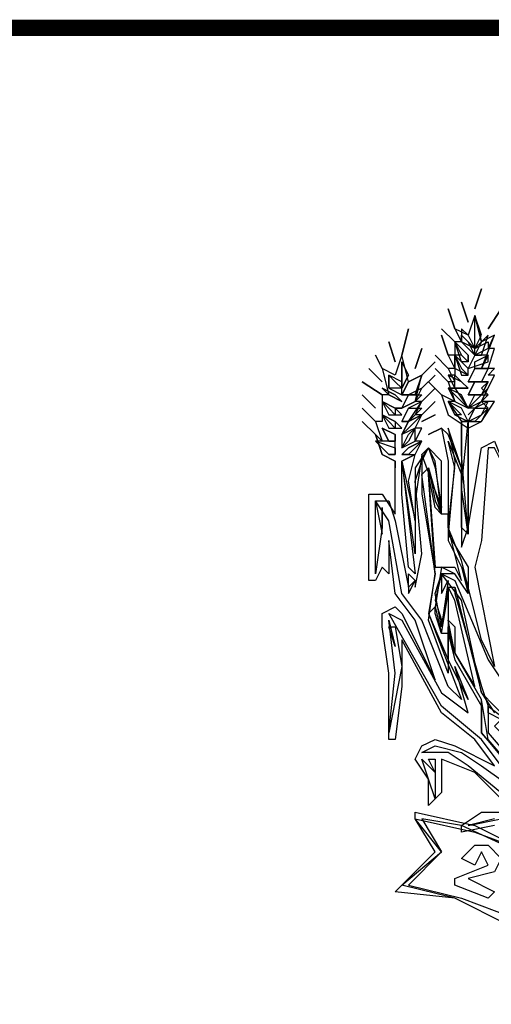
# Model space of a CAD drawing. Extents: x 663500 to 665300, y 7187725 to 7189246.
# Drawn here: x 664909 to 664937, y 7187916 to 7187976 of the extents above; entities that cross this region are included whole.
import ezdxf

# ---------------------------------------------------------------- set-up
doc = ezdxf.new("R2010")
doc.units = 0
doc.header["$LTSCALE"] = 2
doc.header["$MEASUREMENT"] = 0
doc.layers.add('DADOS_FIXOS', color=7, linetype='CONTINUOUS')

msp = doc.modelspace()

# ---------------------------------------------------------------- linework, layer by layer
at = {"layer": 'DADOS_FIXOS', "linetype": 'CONTINUOUS', "const_width": 1, "flags": 128}
msp.add_lwpolyline([(665278.5, 7187975.25), (663520.5, 7187975.25)], dxfattribs=at)
at = {"layer": 'DADOS_FIXOS', "color": 7, "linetype": 'CONTINUOUS'}
for points in [[(664936.479, 7187958.102), (664936.883, 7187959.315), (664936.479, 7187958.102)], [(664935.67, 7187958.506), (664936.075, 7187957.293), (664935.67, 7187958.506)], [(664937.288, 7187955.676), (664937.692, 7187956.485), (664936.883, 7187956.08), (664936.479, 7187957.698), (664936.075, 7187956.485), (664935.266, 7187956.889), (664935.67, 7187956.08), (664935.266, 7187956.08), (664935.266, 7187955.272), (664934.862, 7187955.272), (664935.266, 7187954.463), (664934.862, 7187954.463), (664935.266, 7187953.654), (664934.862, 7187953.654), (664935.266, 7187952.441), (664934.457, 7187952.845), (664934.862, 7187951.632), (664936.075, 7187950.824), (664936.883, 7187951.228), (664937.692, 7187952.441), (664936.883, 7187952.441), (664937.692, 7187954.059), (664937.288, 7187954.059), (664937.692, 7187954.463), (664937.288, 7187954.463), (664937.692, 7187955.676), (664937.288, 7187955.676)], [(664934.862, 7187958.102), (664935.266, 7187956.889), (664934.862, 7187958.102)], [(664935.67, 7187951.228), (664936.883, 7187951.228), (664937.288, 7187952.037), (664936.883, 7187952.441), (664937.288, 7187952.845), (664936.883, 7187953.25), (664937.288, 7187953.654), (664936.883, 7187953.654), (664937.288, 7187954.463), (664936.883, 7187954.463), (664937.692, 7187956.485), (664936.883, 7187956.08), (664936.479, 7187957.698), (664936.075, 7187956.485), (664935.67, 7187956.889), (664935.67, 7187956.08), (664935.266, 7187956.08), (664935.67, 7187955.272), (664935.266, 7187955.272), (664935.266, 7187954.059), (664934.862, 7187954.059), (664935.266, 7187953.25), (664934.862, 7187953.25), (664935.266, 7187952.441), (664934.862, 7187952.441), (664935.67, 7187951.228)], [(664936.479, 7187957.698), (664936.075, 7187956.485), (664936.479, 7187955.676), (664936.883, 7187956.485), (664936.479, 7187957.698)], [(664936.479, 7187956.485), (664936.479, 7187957.698), (664936.883, 7187956.08), (664936.479, 7187955.676), (664936.479, 7187956.485)], [(664937.288, 7187956.889), (664938.096, 7187958.102), (664937.288, 7187956.889)], [(664932.031, 7187955.272), (664932.436, 7187956.889), (664932.031, 7187955.272)], [(664934.457, 7187956.889), (664935.266, 7187956.08), (664934.457, 7187956.889)], [(664934.457, 7187956.485), (664934.862, 7187955.272), (664934.457, 7187956.485)], [(664935.67, 7187956.485), (664935.67, 7187956.08), (664936.479, 7187955.272), (664936.075, 7187956.08), (664935.67, 7187956.485)], [(664935.67, 7187956.485), (664936.075, 7187956.08), (664936.479, 7187955.676), (664935.67, 7187956.08), (664935.67, 7187956.485)], [(664937.288, 7187956.485), (664936.883, 7187956.08), (664936.479, 7187955.272), (664936.883, 7187955.272), (664937.288, 7187956.485)], [(664931.223, 7187956.08), (664931.627, 7187954.867), (664931.223, 7187956.08)], [(664935.266, 7187956.08), (664935.67, 7187955.272), (664936.075, 7187954.867), (664936.075, 7187955.272), (664935.266, 7187956.08)], [(664935.266, 7187956.08), (664936.075, 7187955.272), (664936.075, 7187954.867), (664935.67, 7187954.867), (664935.266, 7187956.08)], [(664935.67, 7187956.08), (664935.67, 7187956.08)], [(664937.288, 7187955.676), (664936.479, 7187955.272), (664936.479, 7187955.676), (664937.288, 7187956.08), (664937.288, 7187955.676)], [(664930.414, 7187955.272), (664930.818, 7187954.463), (664930.414, 7187955.272)], [(664939.714, 7187928.99), (664937.288, 7187931.82), (664936.883, 7187934.246), (664935.266, 7187937.076), (664934.862, 7187939.098), (664934.862, 7187935.863), (664933.649, 7187939.098), (664934.053, 7187941.928), (664933.649, 7187947.993), (664933.649, 7187948.398), (664934.053, 7187946.376), (664934.457, 7187945.567), (664934.457, 7187948.802), (664933.649, 7187949.611), (664932.84, 7187948.398), (664932.84, 7187943.141), (664932.031, 7187948.802), (664932.84, 7187949.206), (664933.244, 7187950.015), (664932.84, 7187950.015), (664933.244, 7187950.824), (664932.84, 7187950.824), (664933.244, 7187951.632), (664932.84, 7187951.632), (664933.244, 7187952.441), (664932.84, 7187952.441), (664933.244, 7187954.059), (664932.436, 7187953.654), (664932.031, 7187955.272), (664931.627, 7187954.059), (664930.818, 7187954.463), (664931.223, 7187952.845), (664930.818, 7187952.845), (664930.818, 7187952.037), (664930.818, 7187952.037), (664930.818, 7187951.228), (664930.414, 7187951.228), (664930.818, 7187950.015), (664930.414, 7187950.419), (664930.818, 7187949.206), (664931.627, 7187948.802), (664931.627, 7187948.398)], [(664932.84, 7187954.463), (664933.244, 7187955.676), (664932.84, 7187954.463)], [(664934.053, 7187955.272), (664934.862, 7187954.463), (664934.053, 7187955.272)], [(664935.266, 7187955.272), (664935.67, 7187954.059), (664936.075, 7187954.059), (664936.075, 7187954.463), (664935.266, 7187955.272)], [(664935.266, 7187955.272), (664935.67, 7187954.463), (664936.075, 7187954.059), (664935.266, 7187954.463), (664935.266, 7187955.272)], [(664937.288, 7187955.272), (664936.479, 7187955.272), (664936.075, 7187954.463), (664937.288, 7187954.867), (664937.288, 7187955.272)], [(664936.479, 7187955.676), (664936.479, 7187955.676)], [(664937.288, 7187955.272), (664936.883, 7187954.463), (664936.479, 7187954.463), (664936.479, 7187954.867), (664937.288, 7187955.272)], [(664936.479, 7187955.272), (664936.479, 7187955.272)], [(664936.479, 7187955.272), (664936.479, 7187955.272)], [(664937.288, 7187955.676), (664937.288, 7187955.676)], [(664937.288, 7187955.676), (664937.288, 7187955.676)], [(664937.288, 7187955.676), (664937.288, 7187955.676)], [(664932.031, 7187954.867), (664932.031, 7187954.059), (664932.031, 7187953.25), (664932.436, 7187954.059), (664932.031, 7187954.867)], [(664932.031, 7187954.867), (664932.436, 7187954.059), (664932.031, 7187953.25), (664932.031, 7187954.059), (664932.031, 7187954.867)], [(664933.244, 7187954.059), (664934.053, 7187954.867), (664933.244, 7187954.059)], [(664930.01, 7187954.463), (664930.818, 7187953.654), (664930.01, 7187954.463)], [(664931.223, 7187954.059), (664931.223, 7187953.25), (664932.031, 7187952.845), (664932.031, 7187953.654), (664931.223, 7187954.059)], [(664931.223, 7187954.059), (664931.627, 7187953.654), (664932.031, 7187953.25), (664931.223, 7187953.25), (664931.223, 7187954.059)], [(664933.244, 7187954.059), (664932.436, 7187953.654), (664932.031, 7187952.845), (664932.84, 7187952.845), (664933.244, 7187954.059)], [(664933.244, 7187954.059), (664932.84, 7187952.845), (664932.031, 7187952.845), (664932.436, 7187953.654), (664933.244, 7187954.059)], [(664933.244, 7187953.25), (664934.053, 7187954.059), (664933.244, 7187953.25)], [(664934.053, 7187954.463), (664934.862, 7187953.654), (664934.053, 7187954.463)], [(664934.862, 7187954.059), (664935.266, 7187953.25), (664936.075, 7187953.25), (664935.67, 7187953.654), (664934.862, 7187954.059)], [(664935.266, 7187954.059), (664935.67, 7187953.654), (664936.075, 7187953.25), (664935.266, 7187953.25), (664935.266, 7187954.059)], [(664937.288, 7187954.463), (664936.479, 7187954.463), (664936.075, 7187953.654), (664936.883, 7187953.654), (664937.288, 7187954.463)], [(664937.288, 7187954.463), (664936.883, 7187953.654), (664936.075, 7187953.654), (664936.479, 7187954.463), (664937.288, 7187954.463)], [(664936.075, 7187954.463), (664936.075, 7187954.463), (664936.075, 7187954.463)], [(664936.479, 7187954.059), (664936.479, 7187954.059)], [(664937.288, 7187954.059), (664937.288, 7187954.059)], [(664929.605, 7187953.654), (664930.818, 7187952.845), (664929.605, 7187953.654)], [(664933.649, 7187953.654), (664934.457, 7187952.845), (664933.649, 7187953.654)], [(664937.288, 7187953.654), (664936.479, 7187953.654), (664936.075, 7187952.845), (664936.883, 7187952.845), (664937.288, 7187953.654)], [(664937.288, 7187953.654), (664936.883, 7187952.845), (664936.075, 7187952.845), (664936.479, 7187953.654), (664937.288, 7187953.654)], [(664936.075, 7187953.654), (664936.075, 7187953.654)], [(664936.479, 7187953.654), (664936.479, 7187953.654)], [(664929.605, 7187952.845), (664930.414, 7187952.037), (664929.605, 7187952.845)], [(664930.818, 7187953.25), (664931.223, 7187952.845), (664932.031, 7187952.441), (664931.627, 7187952.845), (664930.818, 7187953.25)], [(664930.818, 7187953.25), (664931.627, 7187952.845), (664932.031, 7187952.441), (664931.223, 7187952.845), (664930.818, 7187953.25)], [(664933.244, 7187953.25), (664932.436, 7187952.845), (664932.031, 7187952.037), (664932.84, 7187952.441), (664933.244, 7187953.25)], [(664932.031, 7187953.25), (664932.031, 7187953.25)], [(664932.031, 7187952.845), (664932.031, 7187952.845)], [(664933.244, 7187952.845), (664932.84, 7187952.441), (664932.031, 7187952.037), (664932.436, 7187952.845), (664933.244, 7187952.845)], [(664932.031, 7187952.845), (664932.031, 7187952.845), (664932.031, 7187952.845)], [(664933.244, 7187952.441), (664934.053, 7187953.25), (664933.244, 7187952.441)], [(664934.862, 7187953.25), (664935.266, 7187952.441), (664936.075, 7187952.037), (664935.67, 7187952.845), (664934.862, 7187953.25)], [(664935.266, 7187952.845), (664934.862, 7187953.25), (664935.266, 7187953.25), (664936.075, 7187952.037), (664935.266, 7187952.845)], [(664934.862, 7187952.845), (664934.862, 7187952.845)], [(664937.288, 7187953.25), (664936.479, 7187952.441), (664936.075, 7187952.037), (664936.883, 7187952.441), (664937.288, 7187953.25)], [(664937.288, 7187952.845), (664936.479, 7187952.037), (664936.075, 7187952.037), (664936.479, 7187952.845), (664937.288, 7187952.845)], [(664936.075, 7187952.845), (664936.075, 7187952.845)], [(664936.075, 7187952.845), (664936.075, 7187952.845)], [(664937.288, 7187953.25), (664937.288, 7187953.25)], [(664930.818, 7187952.441), (664931.223, 7187951.632), (664932.031, 7187951.632), (664931.627, 7187952.037), (664930.818, 7187952.441)], [(664930.818, 7187952.441), (664931.627, 7187952.037), (664931.627, 7187951.632), (664931.223, 7187952.037), (664930.818, 7187952.441)], [(664933.244, 7187952.441), (664932.436, 7187952.037), (664932.031, 7187951.228), (664932.436, 7187951.228), (664933.244, 7187952.441)], [(664933.244, 7187951.632), (664934.053, 7187952.441), (664933.244, 7187951.632)], [(664934.862, 7187952.441), (664935.266, 7187951.632), (664936.075, 7187951.228), (664935.67, 7187952.037), (664934.862, 7187952.441)], [(664935.266, 7187951.632), (664934.862, 7187952.441), (664935.67, 7187951.632), (664935.67, 7187951.632), (664935.266, 7187951.632)], [(664937.288, 7187952.441), (664936.479, 7187952.037), (664936.075, 7187951.228), (664936.883, 7187951.632), (664937.288, 7187952.441)], [(664929.605, 7187952.037), (664930.414, 7187951.228), (664929.605, 7187952.037)], [(664930.818, 7187952.037), (664930.818, 7187952.037)], [(664930.818, 7187951.632), (664931.223, 7187950.824), (664932.031, 7187950.824), (664931.627, 7187951.228), (664930.818, 7187951.632)], [(664930.818, 7187951.632), (664931.627, 7187951.228), (664931.627, 7187950.824), (664931.223, 7187951.228), (664930.818, 7187951.632)], [(664932.031, 7187952.037), (664931.627, 7187952.037), (664932.031, 7187952.037)], [(664932.031, 7187952.037), (664932.031, 7187952.037)], [(664933.244, 7187952.037), (664932.436, 7187951.228), (664932.031, 7187951.228), (664932.436, 7187952.037), (664933.244, 7187952.037)], [(664933.244, 7187951.632), (664932.436, 7187951.228), (664932.031, 7187950.419), (664932.436, 7187950.824), (664933.244, 7187951.632)], [(664933.244, 7187951.632), (664932.436, 7187950.824), (664932.031, 7187950.419), (664932.436, 7187951.228), (664933.244, 7187951.632)], [(664933.244, 7187951.228), (664934.053, 7187951.632), (664933.244, 7187951.228)], [(664937.288, 7187952.037), (664936.479, 7187951.228), (664936.075, 7187951.228), (664936.479, 7187952.037), (664937.288, 7187952.037)], [(664936.075, 7187951.632), (664936.479, 7187952.037), (664936.075, 7187951.632)], [(664936.075, 7187952.037), (664936.075, 7187952.037)], [(664929.605, 7187951.228), (664930.414, 7187950.419), (664929.605, 7187951.228)], [(664931.627, 7187951.228), (664931.627, 7187951.228), (664931.627, 7187951.228)], [(664932.031, 7187951.228), (664932.031, 7187951.228)], [(664936.075, 7187951.228), (664936.075, 7187944.354), (664935.67, 7187947.185), (664936.075, 7187951.228), (664935.67, 7187951.228), (664935.67, 7187948.398), (664934.862, 7187950.419), (664934.457, 7187950.824), (664934.862, 7187948.802), (664934.862, 7187943.95), (664935.67, 7187942.333), (664936.075, 7187940.715), (664935.266, 7187941.928), (664934.457, 7187942.333), (664934.053, 7187939.907), (664934.457, 7187938.289), (664934.862, 7187940.715), (664934.862, 7187941.12), (664935.266, 7187941.12), (664936.883, 7187934.65), (664937.692, 7187933.437)], [(664935.67, 7187949.206), (664935.67, 7187951.228), (664936.075, 7187951.228), (664936.075, 7187944.354), (664935.67, 7187949.206)], [(664936.075, 7187951.228), (664936.075, 7187951.228)], [(664937.692, 7187926.564), (664935.67, 7187926.159), (664935.67, 7187926.564), (664936.883, 7187927.372), (664938.905, 7187927.372), (664936.479, 7187929.798), (664934.457, 7187930.607), (664934.457, 7187928.585), (664933.649, 7187927.777), (664933.649, 7187929.394), (664932.84, 7187930.607), (664933.244, 7187931.416), (664934.053, 7187931.82), (664935.266, 7187931.416), (664937.692, 7187930.203), (664936.479, 7187931.82), (664934.457, 7187933.437), (664932.031, 7187937.885), (664932.031, 7187935.055), (664931.627, 7187931.82), (664931.223, 7187931.82), (664931.223, 7187932.224), (664931.223, 7187935.863), (664930.818, 7187938.694), (664930.818, 7187939.502), (664931.627, 7187939.907), (664932.031, 7187939.502), (664934.053, 7187935.459), (664932.84, 7187939.098), (664931.627, 7187940.715), (664931.223, 7187943.95), (664931.223, 7187941.928), (664930.818, 7187942.333), (664930.414, 7187941.524), (664930.01, 7187941.524), (664930.01, 7187946.78), (664930.818, 7187946.78), (664931.627, 7187945.567), (664931.627, 7187948.802), (664930.818, 7187949.206), (664930.414, 7187950.419)], [(664930.818, 7187950.824), (664931.223, 7187950.015), (664931.627, 7187950.015), (664931.627, 7187950.419), (664930.818, 7187950.824)], [(664930.818, 7187950.824), (664931.627, 7187950.419), (664931.627, 7187950.015), (664931.223, 7187950.015), (664930.818, 7187950.824)], [(664931.627, 7187950.419), (664931.627, 7187950.419), (664931.627, 7187950.419)], [(664932.84, 7187950.824), (664932.031, 7187950.419), (664932.031, 7187949.611), (664932.84, 7187950.015), (664932.84, 7187950.824)], [(664932.84, 7187950.824), (664932.436, 7187950.015), (664932.031, 7187949.611), (664932.436, 7187950.419), (664932.84, 7187950.824)], [(664932.031, 7187950.419), (664932.031, 7187950.419)], [(664933.649, 7187950.419), (664934.457, 7187950.824), (664933.649, 7187950.419)], [(664936.075, 7187944.759), (664936.075, 7187944.354), (664935.67, 7187944.759), (664935.67, 7187948.398), (664934.862, 7187950.824), (664935.266, 7187948.802), (664934.862, 7187944.354), (664936.075, 7187942.333), (664936.075, 7187940.715), (664936.075, 7187940.715), (664935.266, 7187941.928), (664934.457, 7187941.928), (664934.053, 7187940.311), (664934.457, 7187939.098), (664934.457, 7187938.694), (664934.862, 7187941.12), (664935.266, 7187941.12), (664935.266, 7187940.715), (664936.883, 7187935.055), (664937.288, 7187933.842), (664938.905, 7187932.629)], [(664934.862, 7187950.824), (664934.862, 7187950.824)], [(664936.075, 7187944.759), (664936.075, 7187950.419), (664936.075, 7187944.759)], [(664930.414, 7187950.015), (664931.223, 7187949.206), (664931.627, 7187949.206), (664931.627, 7187950.015), (664930.414, 7187950.015)], [(664931.223, 7187949.206), (664930.414, 7187950.015), (664931.627, 7187949.611), (664931.627, 7187949.206), (664931.223, 7187949.206)], [(664933.244, 7187950.015), (664932.436, 7187949.611), (664932.031, 7187949.206), (664932.84, 7187949.206), (664933.244, 7187950.015)], [(664933.244, 7187950.015), (664932.436, 7187949.206), (664932.031, 7187949.206), (664932.436, 7187949.611), (664933.244, 7187950.015)], [(664935.67, 7187942.737), (664934.862, 7187944.759), (664935.266, 7187948.398), (664934.862, 7187950.015), (664935.67, 7187947.993), (664935.67, 7187944.354), (664935.67, 7187943.546), (664936.075, 7187944.759), (664936.883, 7187949.611), (664937.692, 7187950.015), (664938.501, 7187947.993), (664937.692, 7187949.611), (664937.288, 7187949.611), (664936.883, 7187943.95), (664936.479, 7187942.333), (664937.692, 7187936.268), (664936.883, 7187937.885), (664935.67, 7187942.737)], [(664935.67, 7187942.737), (664934.862, 7187944.759), (664935.266, 7187948.398), (664934.862, 7187950.015), (664935.67, 7187947.993), (664935.67, 7187944.354), (664935.67, 7187943.546), (664936.075, 7187944.759), (664936.883, 7187949.611), (664937.692, 7187950.015), (664938.501, 7187947.993), (664937.692, 7187949.611), (664937.288, 7187949.611), (664936.883, 7187943.95), (664936.479, 7187942.333), (664937.692, 7187936.268), (664936.883, 7187937.885), (664935.67, 7187942.737)], [(664933.244, 7187939.098), (664932.031, 7187940.715), (664931.223, 7187945.163), (664930.414, 7187946.376), (664931.223, 7187946.376), (664931.627, 7187945.163), (664932.436, 7187941.12), (664932.436, 7187940.715), (664932.84, 7187941.524), (664932.84, 7187941.12), (664933.244, 7187943.141), (664932.84, 7187947.589), (664933.244, 7187948.802), (664933.649, 7187949.611), (664934.053, 7187948.398), (664934.457, 7187945.972), (664933.244, 7187949.206), (664933.244, 7187946.78), (664934.053, 7187941.928), (664933.649, 7187939.502), (664935.67, 7187934.246), (664934.862, 7187935.055), (664933.244, 7187939.098)], [(664933.244, 7187939.098), (664932.031, 7187940.715), (664931.223, 7187945.163), (664930.414, 7187946.376), (664931.223, 7187946.376), (664931.627, 7187945.163), (664932.436, 7187941.12), (664932.436, 7187940.715), (664932.84, 7187941.524), (664932.84, 7187941.12), (664933.244, 7187943.141), (664932.84, 7187947.589), (664933.244, 7187948.802), (664933.649, 7187949.611), (664934.053, 7187948.398), (664934.457, 7187945.972), (664933.244, 7187949.206), (664933.244, 7187946.78), (664934.053, 7187941.928), (664933.649, 7187939.502), (664935.67, 7187934.246), (664934.862, 7187935.055), (664933.244, 7187939.098)], [(664931.627, 7187949.611), (664931.627, 7187949.611)], [(664932.031, 7187949.611), (664932.031, 7187949.611), (664932.031, 7187949.611)], [(664939.714, 7187928.99), (664936.883, 7187932.224), (664936.883, 7187934.246), (664935.266, 7187937.076), (664934.862, 7187938.694), (664934.862, 7187935.863), (664933.649, 7187939.098), (664934.053, 7187941.928), (664933.244, 7187947.993), (664933.649, 7187948.398), (664934.457, 7187945.567), (664934.053, 7187948.802), (664933.649, 7187949.611), (664933.244, 7187949.206), (664932.84, 7187946.376)], [(664932.436, 7187947.589), (664932.84, 7187949.206), (664932.031, 7187948.802), (664932.84, 7187945.163), (664932.436, 7187947.589)], [(664932.031, 7187946.78), (664932.031, 7187948.802), (664932.031, 7187948.802), (664932.84, 7187941.928), (664932.436, 7187942.333), (664932.031, 7187946.78)], [(664932.031, 7187946.78), (664932.031, 7187948.802), (664932.84, 7187941.928), (664932.436, 7187942.333), (664932.031, 7187946.78)], [(664933.649, 7187948.398), (664933.649, 7187948.398)], [(664933.649, 7187948.398), (664933.649, 7187948.398)], [(664934.862, 7187944.759), (664934.862, 7187945.567), (664934.457, 7187945.567), (664934.053, 7187945.972), (664933.649, 7187947.993), (664934.053, 7187942.333), (664935.266, 7187942.333), (664935.67, 7187941.524), (664934.862, 7187944.759)], [(664930.818, 7187944.759), (664930.414, 7187941.928), (664930.414, 7187946.376), (664930.818, 7187944.354), (664930.818, 7187945.972), (664930.818, 7187944.759)], [(664930.818, 7187944.759), (664930.414, 7187941.928), (664930.414, 7187946.376), (664930.818, 7187944.354), (664930.818, 7187945.972), (664930.818, 7187944.759)], [(664934.457, 7187945.567), (664934.457, 7187945.567)], [(664930.414, 7187941.928), (664930.414, 7187941.928)], [(664932.84, 7187941.524), (664932.436, 7187941.12), (664932.436, 7187941.928), (664932.436, 7187941.928), (664932.84, 7187941.524)], [(664932.84, 7187941.524), (664932.436, 7187941.12), (664932.436, 7187941.928), (664932.436, 7187941.928), (664932.84, 7187941.524)], [(664934.862, 7187941.524), (664934.457, 7187938.694), (664934.053, 7187940.715), (664934.457, 7187941.928), (664934.457, 7187940.715), (664934.862, 7187941.524), (664934.862, 7187941.524)], [(664934.862, 7187941.524), (664934.457, 7187938.694), (664934.053, 7187940.715), (664934.457, 7187941.928), (664934.457, 7187940.715), (664934.862, 7187941.524), (664934.862, 7187941.524)], [(664938.501, 7187933.033), (664937.692, 7187933.842), (664936.883, 7187934.65), (664935.67, 7187940.311), (664934.457, 7187941.928), (664935.266, 7187941.524), (664937.288, 7187936.672), (664938.905, 7187934.246), (664939.31, 7187932.629), (664940.927, 7187929.798), (664940.118, 7187930.607), (664938.501, 7187933.033)], [(664938.501, 7187933.033), (664937.692, 7187933.842), (664936.883, 7187934.65), (664935.67, 7187940.311), (664934.457, 7187941.928), (664935.266, 7187941.524), (664937.288, 7187936.672), (664938.905, 7187934.246), (664939.31, 7187932.629), (664940.927, 7187929.798), (664940.118, 7187930.607), (664938.501, 7187933.033)], [(664934.862, 7187939.098), (664935.266, 7187938.694), (664935.266, 7187937.076), (664936.479, 7187935.055), (664935.266, 7187940.311), (664934.862, 7187941.12), (664934.862, 7187939.098)], [(664934.053, 7187939.502), (664934.053, 7187939.907), (664933.649, 7187939.502), (664934.862, 7187936.672), (664934.862, 7187938.694), (664934.862, 7187938.289), (664934.457, 7187938.289), (664934.053, 7187939.502)], [(664937.288, 7187939.907), (664937.288, 7187939.907)], [(664937.288, 7187939.907), (664937.288, 7187939.907)], [(664936.883, 7187931.82), (664934.457, 7187933.842), (664931.223, 7187939.502), (664932.031, 7187939.098), (664934.457, 7187934.65), (664936.075, 7187933.437), (664935.266, 7187936.268), (664936.075, 7187934.246), (664934.862, 7187936.672), (664934.862, 7187938.289), (664935.266, 7187936.672), (664936.883, 7187933.842), (664936.883, 7187932.224), (664938.905, 7187929.798), (664940.927, 7187927.777), (664939.31, 7187928.585), (664936.883, 7187931.82)], [(664936.883, 7187931.82), (664934.457, 7187933.842), (664931.223, 7187939.502), (664932.031, 7187939.098), (664934.457, 7187934.65), (664936.075, 7187933.437), (664935.266, 7187936.268), (664936.075, 7187934.246), (664934.862, 7187936.672), (664934.862, 7187938.289), (664935.266, 7187936.672), (664936.883, 7187933.842), (664936.883, 7187932.224), (664938.905, 7187929.798), (664940.927, 7187927.777), (664939.31, 7187928.585), (664936.883, 7187931.82)], [(664932.031, 7187936.268), (664931.223, 7187932.224), (664931.627, 7187935.863), (664931.223, 7187939.098), (664931.223, 7187939.098), (664931.627, 7187937.481), (664931.223, 7187938.694), (664931.627, 7187938.694), (664932.031, 7187936.268)], [(664932.031, 7187936.268), (664931.223, 7187932.224), (664931.627, 7187935.863), (664931.223, 7187939.098), (664931.223, 7187939.098), (664931.627, 7187937.481), (664931.223, 7187938.694), (664931.627, 7187938.694), (664932.031, 7187936.268)], [(664937.288, 7187933.437), (664937.288, 7187933.842), (664937.288, 7187932.224), (664939.714, 7187929.394), (664938.501, 7187931.82), (664937.692, 7187932.629), (664938.096, 7187933.033), (664937.288, 7187933.437)], [(664940.523, 7187926.564), (664936.075, 7187930.203), (664934.862, 7187931.011), (664933.244, 7187931.011), (664934.053, 7187931.416), (664935.67, 7187931.011), (664936.883, 7187930.203), (664939.714, 7187928.181)], [(664940.523, 7187926.564), (664936.075, 7187930.203), (664934.862, 7187931.011), (664933.244, 7187931.011), (664934.053, 7187931.416), (664935.67, 7187931.011), (664936.883, 7187930.203), (664939.714, 7187928.181)], [(664934.053, 7187928.585), (664934.053, 7187928.181), (664933.649, 7187929.394), (664933.244, 7187930.607), (664934.053, 7187929.798), (664933.649, 7187930.607), (664934.053, 7187930.607), (664934.053, 7187928.585)], [(664934.053, 7187928.585), (664934.053, 7187928.181), (664933.649, 7187929.394), (664933.244, 7187930.607), (664934.053, 7187929.798), (664933.649, 7187930.607), (664934.053, 7187930.607), (664934.053, 7187928.585)], [(664932.84, 7187927.372), (664936.479, 7187926.564), (664939.714, 7187924.946), (664943.353, 7187922.925), (664946.183, 7187920.498), (664946.183, 7187920.094), (664943.757, 7187915.646), (664941.331, 7187918.477), (664938.501, 7187920.498), (664935.266, 7187922.116), (664931.627, 7187922.52), (664934.053, 7187924.946), (664932.84, 7187926.968), (664932.84, 7187927.372)], [(664932.84, 7187926.968), (664936.479, 7187926.159), (664939.714, 7187924.946), (664942.544, 7187923.329), (664945.375, 7187920.498), (664946.183, 7187920.094), (664943.757, 7187916.051), (664941.331, 7187918.477), (664938.501, 7187920.498), (664935.266, 7187922.116), (664932.031, 7187922.925), (664934.457, 7187924.946), (664932.84, 7187926.968)], [(664935.67, 7187926.564), (664933.244, 7187926.968), (664934.457, 7187924.946), (664932.436, 7187922.925), (664935.67, 7187922.116), (664938.905, 7187920.903), (664941.736, 7187918.477), (664943.757, 7187916.455), (664945.779, 7187920.094), (664943.757, 7187922.116), (664940.927, 7187924.138), (664935.67, 7187926.564)], [(664937.692, 7187926.968), (664936.075, 7187926.564), (664938.096, 7187926.968)], [(664937.692, 7187926.968), (664936.075, 7187926.564), (664938.096, 7187926.968)], [(664937.692, 7187922.52), (664937.288, 7187922.116), (664935.266, 7187922.925), (664935.266, 7187923.329), (664937.288, 7187924.138), (664936.883, 7187924.946), (664936.479, 7187924.138), (664935.67, 7187924.542), (664936.479, 7187925.351), (664937.288, 7187925.351), (664938.096, 7187924.542), (664937.692, 7187923.733), (664936.075, 7187923.329), (664937.692, 7187922.52)]]:
    msp.add_lwpolyline(points, dxfattribs=at)

doc.saveas('drawing.dxf')
